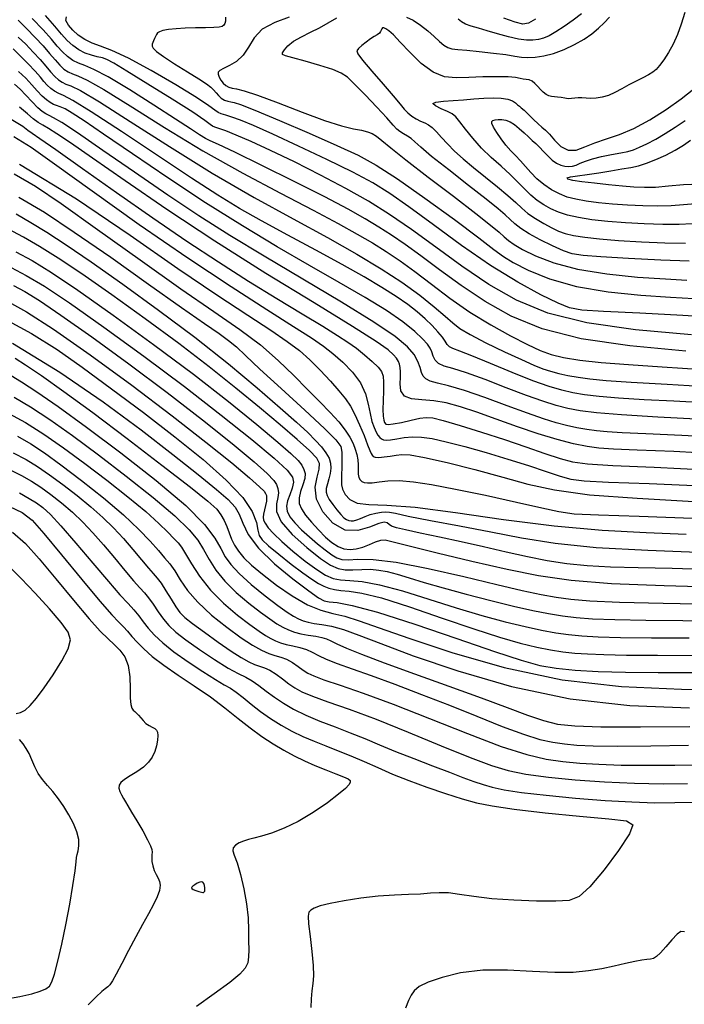
# Model space of a CAD drawing. Extents: x 354202 to 357402, y 1029744 to 1032913.
# Drawn here: x 355400 to 355582, y 1030618 to 1030887 of the extents above; entities that cross this region are included whole.
import ezdxf

# ---------------------------------------------------------------- set-up
doc = ezdxf.new("R2010")
doc.units = 0
doc.header["$MEASUREMENT"] = 0
doc.layers.add('INDEX', color=1, linetype='CONTINUOUS')
doc.layers.add('INTER', color=33, linetype='CONTINUOUS')

msp = doc.modelspace()

# ---------------------------------------------------------------- linework, layer by layer
at = {"layer": 'INDEX', "linetype": 'Continuous'}
for points, elevation in [([(355591.81, 1030805.59), (355581.38, 1030806.2), (355569.64, 1030806.81), (355559.7, 1030807.31), (355553.76, 1030807.68), (355550.4, 1030808.28), (355547.28, 1030809.56), (355542.55, 1030811.88), (355536.24, 1030815.32), (355528.83, 1030819.85), (355520.89, 1030825.31), (355513.16, 1030830.96), (355506.47, 1030835.92), (355501.26, 1030839.58), (355496.59, 1030842.47), (355491.12, 1030845.38), (355484.02, 1030848.88), (355476.24, 1030852.57), (355469.2, 1030855.82), (355463.99, 1030858.14), (355460.44, 1030859.62), (355458.05, 1030860.5), (355456.36, 1030861), (355455.15, 1030861.33), (355454.26, 1030861.7), (355453.4, 1030862.33), (355451.74, 1030863.59), (355448.36, 1030865.88), (355442.72, 1030869.35), (355436, 1030873.26), (355429.76, 1030876.62), (355425.23, 1030878.72), (355422.13, 1030879.89), (355419.84, 1030880.73), (355417.83, 1030881.72), (355416.03, 1030882.92), (355414.5, 1030884.25), (355413.3, 1030885.63), (355412.66, 1030886.9), (355412.82, 1030887.89)], 2390), ([(355587.26, 1030782.32), (355578.94, 1030782.74), (355570.81, 1030783.15), (355563.78, 1030783.58), (355558.48, 1030784.02), (355554.54, 1030784.51), (355551.35, 1030785.06), (355548.3, 1030785.74), (355544.83, 1030786.74), (355540.4, 1030788.32), (355534.75, 1030790.57), (355528.78, 1030793.03), (355523.68, 1030795.13), (355520.36, 1030796.43), (355518.51, 1030797.14), (355517.56, 1030797.66), (355516.96, 1030798.3), (355516.4, 1030799.17), (355515.62, 1030800.31), (355514.41, 1030801.76), (355512.8, 1030803.45), (355510.89, 1030805.27), (355508.71, 1030807.16), (355506.13, 1030809.18), (355502.99, 1030811.39), (355499.09, 1030813.87), (355494.24, 1030816.76), (355488.2, 1030820.15), (355480.97, 1030824.09), (355473.3, 1030828.22), (355466.16, 1030832.1), (355460.13, 1030835.51), (355454.2, 1030839.1), (355446.97, 1030843.76), (355437.66, 1030849.95), (355427.82, 1030856.53), (355419.58, 1030861.93), (355414.54, 1030865.02), (355411.99, 1030866.35), (355410.68, 1030866.93), (355409.56, 1030867.55), (355408.49, 1030868.34), (355407.51, 1030869.24), (355406.64, 1030870.22), (355405.64, 1030871.42), (355404.24, 1030873.01), (355402.28, 1030875.07), (355400.1, 1030877.26), (355398.18, 1030879.12)], 2400), ([(355583.92, 1030831.31), (355580.37, 1030831.12), (355575.91, 1030831.1), (355570.86, 1030831.25), (355565.71, 1030831.53), (355560.87, 1030831.9), (355556.54, 1030832.38), (355552.84, 1030832.97), (355549.86, 1030833.66), (355547.43, 1030834.47), (355545.33, 1030835.4), (355543.4, 1030836.47), (355541.56, 1030837.7), (355539.8, 1030839.14), (355538.07, 1030840.81), (355536.24, 1030842.7), (355534.13, 1030844.78), (355531.66, 1030847.03), (355528.99, 1030849.43), (355526.36, 1030852), (355523.98, 1030854.68), (355521.96, 1030857.19), (355520.39, 1030859.21), (355519.28, 1030860.53), (355518.3, 1030861.35), (355517.04, 1030862.02), (355515.31, 1030862.78), (355513.71, 1030863.55), (355513.03, 1030864.19), (355513.87, 1030864.59), (355515.9, 1030864.82), (355518.57, 1030865), (355521.41, 1030865.23), (355524.25, 1030865.47), (355526.99, 1030865.67), (355529.53, 1030865.76), (355531.74, 1030865.69), (355533.52, 1030865.42), (355534.78, 1030864.93), (355535.63, 1030864.34), (355536.21, 1030863.81), (355536.68, 1030863.43), (355537.21, 1030863.03), (355538, 1030862.33), (355539.16, 1030861.18), (355540.51, 1030859.83), (355541.8, 1030858.6), (355542.85, 1030857.73), (355543.81, 1030856.93), (355544.91, 1030855.81), (355546.33, 1030854.16), (355548.06, 1030852.47), (355550.02, 1030851.41), (355552.18, 1030851.46), (355554.6, 1030852.3), (355557.34, 1030853.44), (355560.48, 1030854.5), (355564.03, 1030855.69), (355568.02, 1030857.36), (355572.38, 1030859.75), (355576.81, 1030862.59), (355580.93, 1030865.52), (355584.39, 1030868.23)], 2380), ([(355398.35, 1030855.16), (355403.14, 1030852.26), (355409.54, 1030847.68), (355419.83, 1030840.27), (355432.7, 1030831.14), (355445.98, 1030821.96), (355457.8, 1030814.11), (355467.56, 1030807.87), (355474.93, 1030803.23), (355479.84, 1030800.08), (355483.09, 1030797.83), (355485.68, 1030795.79), (355488.41, 1030793.41), (355491.07, 1030790.69), (355493.23, 1030787.77), (355494.58, 1030784.79), (355495.33, 1030781.92), (355495.84, 1030779.36), (355496.36, 1030777.24), (355496.93, 1030775.57), (355497.49, 1030774.32), (355498.01, 1030773.44), (355498.5, 1030772.85), (355498.99, 1030772.46), (355499.54, 1030772.19), (355500.3, 1030772.08), (355501.46, 1030772.16), (355503.13, 1030772.44), (355505.2, 1030772.78), (355507.49, 1030773.01), (355509.93, 1030772.95), (355512.85, 1030772.53), (355516.7, 1030771.67), (355521.75, 1030770.37), (355527.56, 1030768.74), (355533.55, 1030766.94), (355539.15, 1030765.13), (355544.01, 1030763.49), (355547.84, 1030762.21), (355550.74, 1030761.41), (355554.45, 1030760.95), (355561.1, 1030760.62), (355572.2, 1030760.22), (355586.62, 1030759.59)], 2410), ([(355589.73, 1030736.65), (355578.46, 1030736.95), (355569.17, 1030737.14), (355561.61, 1030737.34), (355555.27, 1030737.67), (355549.65, 1030738.26), (355544.32, 1030739.1), (355538.88, 1030740.19), (355533.04, 1030741.49), (355526.91, 1030742.91), (355520.74, 1030744.31), (355514.82, 1030745.59), (355509.59, 1030746.68), (355505.56, 1030747.54), (355503.06, 1030748.15), (355501.73, 1030748.61), (355501.06, 1030749.03), (355500.54, 1030749.48), (355499.73, 1030749.68), (355498.22, 1030749.32), (355495.72, 1030748.29), (355492.52, 1030747.34), (355489.03, 1030747.46), (355485.67, 1030749.34), (355482.91, 1030752.46), (355481.21, 1030755.99), (355480.86, 1030759.25), (355481.34, 1030762.01), (355481.95, 1030764.17), (355482.05, 1030765.73), (355481.25, 1030767.21), (355479.27, 1030769.23), (355475.89, 1030772.27), (355471.25, 1030776.28), (355465.6, 1030781.02), (355459.13, 1030786.33), (355451.79, 1030792.17), (355443.5, 1030798.53), (355434.35, 1030805.29), (355425.17, 1030811.87), (355416.98, 1030817.57), (355410.5, 1030821.9), (355405.39, 1030825.11), (355401, 1030827.65), (355396.72, 1030829.95)], 2420), ([(355394.58, 1030805.94), (355403.24, 1030801.3), (355410.21, 1030796.92), (355417.1, 1030792.06), (355425.13, 1030786.18), (355433.86, 1030779.64), (355442.46, 1030773), (355450.18, 1030766.77), (355456.52, 1030761.18), (355461.07, 1030756.39), (355463.63, 1030752.55), (355464.74, 1030749.6), (355465.14, 1030747.49), (355465.51, 1030746.05), (355466.33, 1030744.8), (355468.04, 1030743.2), (355470.87, 1030740.86), (355474.27, 1030738.19), (355477.48, 1030735.76), (355479.94, 1030734.04), (355481.76, 1030732.92), (355483.22, 1030732.17), (355484.6, 1030731.62), (355486.08, 1030731.21), (355487.82, 1030730.95), (355490.09, 1030730.77), (355493.55, 1030730.25), (355498.95, 1030728.92), (355506.67, 1030726.48), (355515.59, 1030723.43), (355524.19, 1030720.49), (355531.28, 1030718.22), (355536.91, 1030716.59), (355541.45, 1030715.47), (355545.24, 1030714.7), (355548.6, 1030714.19), (355551.83, 1030713.85), (355555.32, 1030713.6), (355559.77, 1030713.42), (355565.96, 1030713.31), (355574.49, 1030713.27), (355585.18, 1030713.2)], 2430), ([(355396.99, 1030779.43), (355401.57, 1030776.89), (355406.56, 1030773.74), (355412, 1030769.98), (355417.82, 1030765.72), (355423.85, 1030761.14), (355429.6, 1030756.6), (355434.49, 1030752.55), (355438.08, 1030749.32), (355440.54, 1030746.91), (355442.17, 1030745.2), (355443.3, 1030744), (355444.25, 1030742.8), (355445.38, 1030741.04), (355446.99, 1030738.3), (355449.22, 1030734.84), (355452.15, 1030731.1), (355455.76, 1030727.47), (355459.56, 1030724.23), (355462.94, 1030721.63), (355465.46, 1030719.8), (355467.27, 1030718.61), (355468.69, 1030717.79), (355470.01, 1030717.16), (355471.37, 1030716.63), (355472.92, 1030716.2), (355474.71, 1030715.81), (355476.61, 1030715.39), (355478.42, 1030714.85), (355480.01, 1030714.12), (355481.7, 1030713.21), (355483.86, 1030712.16), (355486.87, 1030710.98), (355490.91, 1030709.53), (355496.14, 1030707.68), (355502.62, 1030705.31), (355509.95, 1030702.54), (355517.6, 1030699.56), (355525.09, 1030696.55), (355531.96, 1030693.8), (355537.78, 1030691.63), (355542.3, 1030690.23), (355545.87, 1030689.44), (355549.02, 1030688.99), (355552.37, 1030688.68), (355556.83, 1030688.48), (355563.42, 1030688.42), (355572.62, 1030688.5), (355582.95, 1030688.63)], 2440), ([(355397.17, 1030753.98), (355400.7, 1030752.3), (355403.37, 1030750.21), (355406.63, 1030746.59), (355411.46, 1030740.74), (355417, 1030733.97), (355421.91, 1030728.06), (355425.18, 1030724.32), (355427.13, 1030722.29), (355428.39, 1030721.04), (355429.5, 1030719.8), (355430.7, 1030718.39), (355432.12, 1030716.79), (355433.91, 1030714.97), (355436.26, 1030712.9), (355439.38, 1030710.53), (355443.34, 1030707.83), (355447.76, 1030704.9), (355452.15, 1030701.87), (355456.13, 1030698.87), (355459.72, 1030695.99), (355463.05, 1030693.35), (355466.23, 1030691.03), (355469.29, 1030689.01), (355472.22, 1030687.25), (355475.06, 1030685.71), (355477.87, 1030684.33), (355480.76, 1030683.06), (355483.73, 1030681.88), (355486.47, 1030680.83), (355488.61, 1030679.99), (355489.86, 1030679.4), (355490.36, 1030678.94), (355490.38, 1030678.48), (355490.06, 1030677.84), (355489.13, 1030676.82), (355487.24, 1030675.2), (355484.17, 1030672.87), (355480.31, 1030670.23), (355476.19, 1030667.77), (355472.31, 1030665.9), (355468.89, 1030664.6), (355466.1, 1030663.74), (355464.06, 1030663.2), (355462.54, 1030662.81), (355461.26, 1030662.43), (355460.04, 1030661.93), (355458.99, 1030661.3), (355458.35, 1030660.6), (355458.28, 1030659.78), (355458.69, 1030658.53), (355459.45, 1030656.43), (355460.4, 1030653.23), (355461.34, 1030649.32), (355462.08, 1030645.22), (355462.46, 1030641.4), (355462.58, 1030638), (355462.61, 1030635.08), (355462.64, 1030632.68), (355462.61, 1030630.73), (355462.36, 1030629.12), (355461.71, 1030627.67), (355460.25, 1030626.02), (355457.48, 1030623.73), (355453.23, 1030620.58), (355448.4, 1030617.17)], 2450)]:
    msp.add_lwpolyline(points, dxfattribs=dict(at, elevation=elevation))
at = {"layer": 'INTER', "linetype": 'Continuous', "flags": 128}
for points, elevation in [([(355581.91, 1030889.08), (355580.95, 1030885.93), (355579.92, 1030883.06), (355578.77, 1030880.46), (355577.48, 1030878.12), (355576.17, 1030876.13), (355575.01, 1030874.58), (355574.07, 1030873.5), (355573.17, 1030872.73), (355572.04, 1030872.04), (355570.49, 1030871.24), (355568.64, 1030870.32), (355566.67, 1030869.3), (355564.72, 1030868.22), (355562.84, 1030867.2), (355561.02, 1030866.39), (355559.3, 1030865.89), (355557.68, 1030865.65), (355556.22, 1030865.59), (355554.92, 1030865.65), (355553.78, 1030865.73), (355552.77, 1030865.75), (355551.85, 1030865.67), (355550.96, 1030865.55), (355550.05, 1030865.51), (355549.08, 1030865.62), (355548.09, 1030865.81), (355547.14, 1030865.97), (355546.28, 1030866.03), (355545.49, 1030866.08), (355544.73, 1030866.26), (355543.98, 1030866.66), (355543.22, 1030867.26), (355542.47, 1030868.01), (355541.72, 1030868.86), (355540.95, 1030869.67), (355540.17, 1030870.29), (355539.37, 1030870.63), (355538.55, 1030870.79), (355537.75, 1030870.9), (355536.9, 1030871.08), (355535.65, 1030871.29), (355533.59, 1030871.45), (355530.47, 1030871.51), (355526.69, 1030871.47), (355522.85, 1030871.33), (355519.39, 1030871.21), (355516.21, 1030871.51), (355513.07, 1030872.74), (355509.83, 1030875.17), (355506.73, 1030878.2), (355504.11, 1030881), (355502.21, 1030882.94), (355500.94, 1030884.07), (355500.12, 1030884.65), (355499.59, 1030884.88), (355499.26, 1030884.87), (355499.06, 1030884.65), (355498.91, 1030884.3), (355498.72, 1030883.88), (355498.38, 1030883.43), (355497.8, 1030883), (355496.99, 1030882.51), (355495.97, 1030881.86), (355494.79, 1030880.98), (355493.63, 1030880.04), (355492.69, 1030879.23), (355492.19, 1030878.63), (355492.45, 1030877.76), (355493.77, 1030876.02), (355496.31, 1030873.06), (355499.39, 1030869.53), (355502.18, 1030866.3), (355504.03, 1030864.05), (355505.19, 1030862.61), (355506.14, 1030861.62), (355507.24, 1030860.76), (355508.47, 1030860), (355509.68, 1030859.37), (355510.78, 1030858.88), (355511.81, 1030858.36), (355512.87, 1030857.6), (355514.04, 1030856.43), (355515.39, 1030854.91), (355517.01, 1030853.14), (355518.97, 1030851.2), (355521.33, 1030849.05), (355524.16, 1030846.66), (355527.41, 1030844.03), (355530.71, 1030841.38), (355533.57, 1030839.01), (355535.67, 1030837.11), (355537.33, 1030835.55), (355539.03, 1030834.14), (355541.12, 1030832.7), (355543.41, 1030831.34), (355545.57, 1030830.17), (355547.41, 1030829.29), (355549.24, 1030828.63), (355551.49, 1030828.1), (355554.55, 1030827.6), (355558.61, 1030827.13), (355563.8, 1030826.71), (355570.06, 1030826.35), (355576.52, 1030826.11), (355582.13, 1030826.02)], 2382), ([(355399.57, 1030886.96), (355401.86, 1030884.72), (355404.21, 1030882.3), (355406.38, 1030879.95), (355408.18, 1030877.87), (355409.66, 1030876.11), (355410.94, 1030874.7), (355412.11, 1030873.63), (355413.25, 1030872.86), (355414.45, 1030872.31), (355415.92, 1030871.78), (355418.46, 1030870.62), (355423.02, 1030868.04), (355430.25, 1030863.53), (355439.57, 1030857.66), (355450.11, 1030851.29), (355460.99, 1030845.18), (355471.33, 1030839.67), (355480.24, 1030835.01), (355487.08, 1030831.36), (355492.28, 1030828.49), (355496.47, 1030826.04), (355500.27, 1030823.7), (355504.04, 1030821.2), (355508.09, 1030818.27), (355512.65, 1030814.76), (355517.7, 1030810.93), (355523.15, 1030807.11), (355528.84, 1030803.63), (355534.27, 1030800.65), (355538.91, 1030798.3), (355542.41, 1030796.66), (355545.41, 1030795.55), (355548.75, 1030794.73), (355553.18, 1030794.01), (355559.03, 1030793.36), (355566.51, 1030792.75), (355575.77, 1030792.17), (355586.83, 1030791.47)], 2396), ([(355582.18, 1030796.46), (355566.91, 1030797.86), (355553.59, 1030799.78), (355542.96, 1030802.52), (355534.48, 1030806), (355527.31, 1030810.03), (355520.75, 1030814.39), (355514.83, 1030818.7), (355509.69, 1030822.56), (355505.42, 1030825.66), (355501.73, 1030828.18), (355498.24, 1030830.41), (355494.53, 1030832.66), (355489.87, 1030835.27), (355483.51, 1030838.62), (355475.12, 1030842.87), (355466.24, 1030847.27), (355458.84, 1030850.86), (355454.39, 1030852.95), (355452.13, 1030853.98), (355450.79, 1030854.64), (355449.22, 1030855.59), (355446.7, 1030857.23), (355442.61, 1030859.91), (355436.69, 1030863.75), (355430.08, 1030867.94), (355424.24, 1030871.45), (355420.26, 1030873.54), (355417.79, 1030874.58), (355416.08, 1030875.22), (355414.54, 1030876), (355413.06, 1030877.04), (355411.66, 1030878.31), (355410.29, 1030879.84), (355408.68, 1030881.79), (355406.45, 1030884.32), (355403.44, 1030887.49)], 2394), ([(355583.78, 1030800.88), (355568.49, 1030802.27), (355555.13, 1030804.16), (355544.5, 1030806.86), (355535.91, 1030810.4), (355528.34, 1030814.72), (355520.95, 1030819.71), (355513.8, 1030824.9), (355507.18, 1030829.74), (355501.2, 1030833.85), (355495.43, 1030837.46), (355489.25, 1030840.96), (355482.31, 1030844.62), (355475.17, 1030848.2), (355468.62, 1030851.35), (355463.3, 1030853.8), (355459.25, 1030855.57), (355456.37, 1030856.72), (355454.51, 1030857.39), (355453.4, 1030857.76), (355452.74, 1030858.03), (355452.12, 1030858.49), (355450.65, 1030859.57), (355447.36, 1030861.8), (355441.7, 1030865.4), (355435.06, 1030869.53), (355429.28, 1030873.08), (355425.73, 1030875.22), (355423.85, 1030876.22), (355422.63, 1030876.65), (355421.23, 1030876.98), (355419.6, 1030877.4), (355417.86, 1030878.01), (355416.15, 1030878.88), (355414.5, 1030880.03), (355412.94, 1030881.44), (355411.43, 1030883.15), (355409.61, 1030885.35), (355407.09, 1030888.26)], 2392), ([(355456.32, 1030887.79), (355456.29, 1030886.74), (355456.12, 1030886.06), (355455.84, 1030885.61), (355455.39, 1030885.3), (355454.57, 1030885.09), (355453.1, 1030884.96), (355450.84, 1030884.9), (355448.1, 1030884.86), (355445.29, 1030884.79), (355442.77, 1030884.63), (355440.7, 1030884.41), (355439.17, 1030884.14), (355438.24, 1030883.84), (355437.73, 1030883.49), (355437.43, 1030883.06), (355437.16, 1030882.53), (355436.89, 1030881.95), (355436.63, 1030881.38), (355436.38, 1030880.89), (355436.21, 1030880.42), (355436.21, 1030879.93), (355436.51, 1030879.34), (355437.42, 1030878.46), (355439.32, 1030877.07), (355442.37, 1030875.08), (355445.9, 1030872.87), (355449.03, 1030870.91), (355451.1, 1030869.58), (355452.31, 1030868.69), (355453.05, 1030867.96), (355453.7, 1030867.16), (355454.37, 1030866.35), (355455.14, 1030865.63), (355456.03, 1030865.12), (355456.96, 1030864.8), (355457.79, 1030864.62), (355458.62, 1030864.47), (355460.4, 1030863.9), (355464.32, 1030862.36), (355471.04, 1030859.55), (355479.16, 1030856.06), (355486.78, 1030852.71), (355492.57, 1030850.03), (355497.55, 1030847.33), (355503.3, 1030843.63), (355510.84, 1030838.33), (355518.9, 1030832.46), (355525.63, 1030827.44), (355529.74, 1030824.28), (355532.31, 1030822.38), (355534.99, 1030820.73), (355539.13, 1030818.6), (355544.93, 1030816.23), (355552.3, 1030814.11), (355560.96, 1030812.64), (355569.93, 1030811.73), (355578.05, 1030811.17), (355584.42, 1030810.81)], 2388), ([(355473.69, 1030887.8), (355469.78, 1030886.39), (355466.35, 1030884.5), (355464.09, 1030882.14), (355462.58, 1030879.63), (355461.16, 1030877.39), (355459.33, 1030875.72), (355457.37, 1030874.58), (355455.71, 1030873.81), (355454.7, 1030873.25), (355454.28, 1030872.77), (355454.29, 1030872.2), (355454.58, 1030871.44), (355455.06, 1030870.59), (355455.67, 1030869.79), (355456.37, 1030869.16), (355457.17, 1030868.7), (355458.1, 1030868.41), (355459.31, 1030868.19), (355461.39, 1030867.69), (355465.06, 1030866.5), (355470.68, 1030864.37), (355477.24, 1030861.82), (355483.38, 1030859.55), (355488.03, 1030858.1), (355491.29, 1030857.31), (355493.53, 1030856.86), (355495.13, 1030856.47), (355496.39, 1030855.97), (355497.58, 1030855.22), (355499.07, 1030854.04), (355501.5, 1030852.03), (355505.61, 1030848.76), (355511.74, 1030844.06), (355518.66, 1030838.81), (355524.76, 1030834.15), (355528.8, 1030830.95), (355531.15, 1030828.98), (355532.56, 1030827.72), (355533.74, 1030826.71), (355535.23, 1030825.64), (355537.53, 1030824.3), (355541.09, 1030822.52), (355546.08, 1030820.58), (355552.63, 1030818.84), (355560.62, 1030817.56), (355569.04, 1030816.72), (355576.66, 1030816.19), (355582.52, 1030815.85)], 2386), ([(355583.09, 1030821.03), (355575.35, 1030821.33), (355566.56, 1030821.79), (355558.94, 1030822.24), (355554.09, 1030822.62), (355551.17, 1030823.1), (355548.74, 1030823.92), (355545.72, 1030825.25), (355542.37, 1030826.88), (355539.33, 1030828.54), (355537.06, 1030830.02), (355535.42, 1030831.31), (355534.12, 1030832.5), (355532.79, 1030833.73), (355530.85, 1030835.4), (355527.63, 1030838), (355522.79, 1030841.78), (355517.36, 1030846.02), (355512.68, 1030849.74), (355509.73, 1030852.23), (355508.12, 1030853.7), (355507.09, 1030854.59), (355506.04, 1030855.29), (355504.96, 1030855.91), (355504, 1030856.5), (355503.2, 1030857.19), (355502.18, 1030858.3), (355500.42, 1030860.24), (355497.66, 1030863.2), (355494.46, 1030866.56), (355491.62, 1030869.49), (355489.65, 1030871.38), (355487.95, 1030872.54), (355485.61, 1030873.49), (355482.08, 1030874.61), (355478.09, 1030875.77), (355474.68, 1030876.7), (355472.67, 1030877.23), (355471.88, 1030877.58), (355471.9, 1030878.05), (355472.4, 1030878.88), (355473.37, 1030879.99), (355474.91, 1030881.22), (355477.04, 1030882.45), (355479.52, 1030883.68), (355482.04, 1030884.94), (355484.4, 1030886.25), (355486.75, 1030887.6)], 2384), ([(355505.8, 1030887.84), (355507.64, 1030886.96), (355509.64, 1030885.63), (355511.63, 1030884.05), (355513.41, 1030882.5), (355514.84, 1030881.19), (355516.01, 1030880.2), (355517.08, 1030879.53), (355518.25, 1030879.17), (355519.85, 1030878.97), (355522.28, 1030878.77), (355525.72, 1030878.44), (355529.57, 1030878.01), (355533.01, 1030877.57), (355535.47, 1030877.19), (355537.27, 1030876.91), (355538.95, 1030876.79), (355540.97, 1030876.86), (355543.36, 1030877.21), (355546.04, 1030877.89), (355548.92, 1030878.97), (355551.78, 1030880.32), (355554.37, 1030881.8), (355556.54, 1030883.28), (355558.33, 1030884.77), (355559.9, 1030886.29), (355561.33, 1030887.86)], 2384), ([(355553.68, 1030888.71), (355551.42, 1030886.99), (355548.94, 1030885.26), (355546.64, 1030883.78), (355544.8, 1030882.75), (355543.3, 1030882.11), (355541.9, 1030881.73), (355540.41, 1030881.52), (355538.63, 1030881.52), (355536.41, 1030881.82), (355533.68, 1030882.45), (355530.71, 1030883.27), (355527.87, 1030884.1), (355525.46, 1030884.78), (355523.5, 1030885.36), (355521.98, 1030885.93), (355520.83, 1030886.56), (355519.9, 1030887.29)], 2386), ([(355541.11, 1030887.3), (355539.15, 1030886.16), (355537.6, 1030885.92), (355535.56, 1030886.44), (355532.43, 1030887.56)], 2388), ([(355399.62, 1030882.36), (355401.63, 1030880.4), (355403.69, 1030878.28), (355405.59, 1030876.23), (355407.16, 1030874.4), (355408.46, 1030872.86), (355409.58, 1030871.62), (355410.6, 1030870.69), (355411.6, 1030870.01), (355412.65, 1030869.53), (355414, 1030869.03), (355416.65, 1030867.73), (355421.8, 1030864.68), (355430.22, 1030859.3), (355440.97, 1030852.41), (355452.67, 1030845.16), (355464.12, 1030838.52), (355474.78, 1030832.65), (355484.24, 1030827.5), (355492.22, 1030823), (355498.9, 1030819), (355504.56, 1030815.3), (355509.42, 1030811.77), (355513.41, 1030808.61), (355516.41, 1030806.04), (355518.46, 1030804.19), (355520.4, 1030802.68), (355523.21, 1030800.98), (355527.54, 1030798.75), (355532.61, 1030796.3), (355537.27, 1030794.14), (355540.66, 1030792.63), (355543.1, 1030791.64), (355545.2, 1030790.95), (355547.46, 1030790.36), (355549.97, 1030789.82), (355552.76, 1030789.33), (355555.97, 1030788.89), (355560.47, 1030788.46), (355567.28, 1030787.99), (355577.08, 1030787.43), (355589.18, 1030786.71)], 2398), ([(355586.87, 1030777.76), (355574.56, 1030778.43), (355564.61, 1030778.99), (355557.77, 1030779.53), (355553.28, 1030780.12), (355549.95, 1030780.79), (355546.74, 1030781.61), (355543.1, 1030782.72), (355538.63, 1030784.3), (355533.11, 1030786.41), (355527.31, 1030788.65), (355522.19, 1030790.53), (355518.49, 1030791.68), (355516.08, 1030792.37), (355514.58, 1030793.03), (355513.67, 1030793.98), (355513.12, 1030795.11), (355512.73, 1030796.25), (355512.29, 1030797.28), (355511.54, 1030798.39), (355510.22, 1030799.84), (355508.05, 1030801.86), (355504.83, 1030804.44), (355500.34, 1030807.55), (355494.46, 1030811.16), (355487.36, 1030815.27), (355479.26, 1030819.88), (355470.4, 1030825.01), (355460.9, 1030830.7), (355450.85, 1030837), (355440.51, 1030843.82), (355430.84, 1030850.4), (355422.94, 1030855.84), (355417.6, 1030859.47), (355414.35, 1030861.58), (355412.41, 1030862.7), (355411.08, 1030863.3), (355410.08, 1030863.66), (355409.2, 1030863.97), (355408.3, 1030864.44), (355407.29, 1030865.16), (355406.13, 1030866.21), (355404.79, 1030867.64), (355403.29, 1030869.33), (355401.65, 1030871.11), (355399.65, 1030872.95)], 2402), ([(355593.39, 1030772.74), (355581.12, 1030773.39), (355571.29, 1030773.81), (355564.76, 1030774.1), (355560.68, 1030774.34), (355557.81, 1030774.61), (355555.11, 1030774.98), (355552.38, 1030775.48), (355549.6, 1030776.09), (355546.71, 1030776.85), (355543.3, 1030777.91), (355538.91, 1030779.45), (355533.3, 1030781.53), (355527.21, 1030783.78), (355521.63, 1030785.71), (355517.34, 1030786.96), (355514.31, 1030787.71), (355512.3, 1030788.25), (355511.07, 1030788.84), (355510.37, 1030789.61), (355509.94, 1030790.65), (355509.54, 1030792.01), (355508.93, 1030793.65), (355507.89, 1030795.52), (355506.09, 1030797.64), (355502.72, 1030800.43), (355496.85, 1030804.4), (355488, 1030809.82), (355477.43, 1030816.1), (355466.84, 1030822.39), (355457.52, 1030828.08), (355449.02, 1030833.48), (355440.48, 1030839.15), (355431.42, 1030845.37), (355422.76, 1030851.38), (355415.81, 1030856.16), (355411.48, 1030858.99), (355409.2, 1030860.32), (355408.02, 1030860.88), (355407.1, 1030861.34), (355406.14, 1030862), (355404.94, 1030863.05), (355403.4, 1030864.63), (355401.71, 1030866.44), (355400.12, 1030868.12), (355398.59, 1030869.49)], 2404), ([(355591.86, 1030768.29), (355578.9, 1030768.95), (355568.87, 1030769.34), (355562.42, 1030769.61), (355558.4, 1030769.89), (355555.2, 1030770.36), (355551.46, 1030771.13), (355546.99, 1030772.27), (355541.84, 1030773.82), (355536.16, 1030775.77), (355530.38, 1030777.85), (355525.05, 1030779.76), (355520.54, 1030781.25), (355516.7, 1030782.27), (355513.25, 1030782.87), (355510, 1030783.12), (355507.21, 1030783.4), (355505.23, 1030784.13), (355504.27, 1030785.6), (355504.05, 1030787.49), (355504.13, 1030789.35), (355504.15, 1030790.82), (355504.06, 1030791.94), (355503.88, 1030792.84), (355503.59, 1030793.66), (355503.09, 1030794.51), (355502.28, 1030795.48), (355500.8, 1030796.78), (355497.51, 1030799.1), (355491.03, 1030803.22), (355480.55, 1030809.63), (355467.37, 1030817.7), (355453.38, 1030826.52), (355440.24, 1030835.21), (355428.86, 1030843.02), (355419.93, 1030849.26), (355413.91, 1030853.44), (355410.18, 1030855.94), (355407.91, 1030857.35), (355406.32, 1030858.24), (355405.03, 1030859), (355403.72, 1030859.97), (355402.11, 1030861.41), (355399.96, 1030863.23)], 2406), ([(355397.67, 1030859.95), (355400.85, 1030858.01), (355402.26, 1030856.88), (355403.39, 1030856.04), (355405.51, 1030854.61), (355409.84, 1030851.62), (355417.15, 1030846.45), (355426.47, 1030839.84), (355436.37, 1030832.92), (355445.7, 1030826.56), (355454.38, 1030820.84), (355462.57, 1030815.63), (355470.34, 1030810.84), (355477.31, 1030806.64), (355482.95, 1030803.24), (355486.97, 1030800.76), (355489.8, 1030798.9), (355492.09, 1030797.23), (355494.34, 1030795.44), (355496.41, 1030793.66), (355498.03, 1030792.1), (355498.99, 1030790.87), (355499.41, 1030789.64), (355499.51, 1030787.97), (355499.47, 1030785.58), (355499.38, 1030782.88), (355499.34, 1030780.44), (355499.42, 1030778.7), (355499.59, 1030777.6), (355499.83, 1030776.92), (355500.15, 1030776.51), (355500.83, 1030776.36), (355502.2, 1030776.52), (355504.43, 1030776.97), (355507.05, 1030777.56), (355509.42, 1030778.08), (355511.16, 1030778.33), (355512.99, 1030778.18), (355515.88, 1030777.46), (355520.5, 1030776.1), (355526.34, 1030774.29), (355532.57, 1030772.27), (355538.47, 1030770.27), (355543.67, 1030768.48), (355547.88, 1030767.07), (355551.21, 1030766.17), (355555.33, 1030765.61), (355562.29, 1030765.19), (355573.54, 1030764.71), (355587.98, 1030764.02)], 2408), ([(355584.83, 1030836.78), (355581.6, 1030836.49), (355578.25, 1030836.22), (355574.51, 1030836.11), (355570.46, 1030836.16), (355566.29, 1030836.35), (355562.19, 1030836.66), (355558.36, 1030837.06), (355554.98, 1030837.5), (355552.17, 1030838), (355549.8, 1030838.61), (355547.62, 1030839.46), (355545.47, 1030840.62), (355543.39, 1030842.03), (355541.48, 1030843.62), (355539.81, 1030845.31), (355538.32, 1030846.99), (355536.95, 1030848.55), (355535.63, 1030849.94), (355534.33, 1030851.29), (355533.02, 1030852.78), (355531.71, 1030854.51), (355530.54, 1030856.26), (355529.65, 1030857.73), (355529.19, 1030858.7), (355529.13, 1030859.24), (355529.44, 1030859.55), (355530.05, 1030859.76), (355530.91, 1030859.86), (355531.91, 1030859.82), (355533, 1030859.6), (355534.16, 1030859.15), (355535.38, 1030858.41), (355536.67, 1030857.38), (355537.96, 1030856.2), (355539.16, 1030855.07), (355540.22, 1030854.12), (355541.2, 1030853.25), (355542.21, 1030852.28), (355543.31, 1030851.1), (355544.48, 1030849.85), (355545.68, 1030848.73), (355546.88, 1030847.89), (355548.04, 1030847.33), (355549.15, 1030847.02), (355550.19, 1030846.92), (355551.2, 1030847.03), (355552.22, 1030847.34), (355553.35, 1030847.84), (355554.76, 1030848.45), (355556.68, 1030849.09), (355559.18, 1030849.69), (355561.92, 1030850.22), (355564.41, 1030850.69), (355566.31, 1030851.09), (355567.89, 1030851.56), (355569.55, 1030852.23), (355571.59, 1030853.2), (355573.97, 1030854.47), (355576.58, 1030855.98), (355579.29, 1030857.69), (355582.04, 1030859.57)], 2378), ([(355586.17, 1030842.17), (355581.59, 1030841.93), (355577.48, 1030841.56), (355573.92, 1030841.25), (355570.89, 1030841.19), (355568.02, 1030841.33), (355564.85, 1030841.62), (355561.11, 1030841.97), (355557.22, 1030842.36), (355553.79, 1030842.76), (355551.31, 1030843.15), (355549.94, 1030843.51), (355549.73, 1030843.83), (355550.67, 1030844.11), (355552.6, 1030844.41), (355555.27, 1030844.78), (355558.44, 1030845.27), (355561.72, 1030845.8), (355564.71, 1030846.3), (355567.14, 1030846.72), (355569.26, 1030847.19), (355571.46, 1030847.86), (355574.01, 1030848.85), (355576.74, 1030850.09), (355579.34, 1030851.45), (355581.59, 1030852.84), (355583.53, 1030854.17)], 2376), ([(355399.95, 1030847.62), (355415.5, 1030838.14), (355430.21, 1030828.2), (355443.25, 1030819.09), (355453.96, 1030811.82), (355462.36, 1030806.31), (355468.67, 1030802.2), (355473.19, 1030799.13), (355476.52, 1030796.59), (355479.35, 1030794.08), (355482.21, 1030791.23), (355484.98, 1030788.27), (355487.34, 1030785.57), (355489.12, 1030783.38), (355490.49, 1030781.38), (355491.71, 1030779.11), (355492.98, 1030776.29), (355494.2, 1030773.35), (355495.17, 1030770.86), (355495.78, 1030769.27), (355496.13, 1030768.41), (355496.39, 1030767.95), (355496.72, 1030767.63), (355497.28, 1030767.42), (355498.24, 1030767.37), (355499.67, 1030767.49), (355501.36, 1030767.72), (355503.01, 1030767.98), (355504.55, 1030768.16), (355506.78, 1030768.04), (355510.69, 1030767.35), (355516.91, 1030765.94), (355524.49, 1030764.04), (355532.12, 1030762), (355538.99, 1030760.1), (355546.32, 1030758.47), (355555.88, 1030757.16), (355568.87, 1030756.2), (355584.37, 1030755.35)], 2412), ([(355398.44, 1030844.94), (355404.3, 1030841.59), (355411.31, 1030836.82), (355421.3, 1030829.72), (355432.94, 1030821.4), (355444.1, 1030813.52), (355453.13, 1030807.3), (355460.17, 1030802.41), (355465.86, 1030798.14), (355470.72, 1030793.91), (355474.97, 1030789.77), (355478.72, 1030785.94), (355482.07, 1030782.57), (355484.97, 1030779.65), (355487.32, 1030777.1), (355489.06, 1030774.87), (355490.3, 1030772.9), (355491.18, 1030771.17), (355491.8, 1030769.61), (355492.21, 1030768.16), (355492.45, 1030766.75), (355492.54, 1030765.32), (355492.57, 1030763.97), (355492.63, 1030762.79), (355492.8, 1030761.89), (355493.11, 1030761.23), (355493.57, 1030760.78), (355494.2, 1030760.49), (355495.11, 1030760.38), (355496.43, 1030760.46), (355498.29, 1030760.7), (355500.73, 1030760.96), (355503.83, 1030761.02), (355507.68, 1030760.71), (355512.67, 1030759.97), (355519.23, 1030758.72), (355527.41, 1030757.01), (355535.86, 1030755.15), (355542.87, 1030753.56), (355547.47, 1030752.54), (355551.69, 1030751.97), (355558.32, 1030751.62), (355569.41, 1030751.28), (355584.06, 1030750.74)], 2414), ([(355399.78, 1030838.6), (355406.77, 1030834.43), (355414.93, 1030829.04), (355424.88, 1030822.14), (355435.27, 1030814.79), (355444.29, 1030808.41), (355450.57, 1030804.03), (355454.56, 1030801.27), (355457.15, 1030799.38), (355459.26, 1030797.61), (355461.8, 1030795.23), (355465.73, 1030791.56), (355471.54, 1030786.22), (355477.99, 1030780.32), (355483.4, 1030775.28), (355486.52, 1030772.15), (355487.8, 1030770.33), (355488.11, 1030768.81), (355488.16, 1030766.83), (355488.14, 1030764.61), (355488.07, 1030762.58), (355488, 1030761.07), (355488.04, 1030759.88), (355488.33, 1030758.68), (355489.02, 1030757.25), (355490.3, 1030755.85), (355492.34, 1030754.87), (355495.46, 1030754.51), (355500.45, 1030754.34), (355508.2, 1030753.73), (355519.21, 1030752.28), (355532.37, 1030750.38), (355546.16, 1030748.62), (355559.31, 1030747.46), (355571.4, 1030746.8), (355582.27, 1030746.39)], 2416), ([(355399.04, 1030833.97), (355403.05, 1030831.66), (355407.44, 1030828.96), (355412.74, 1030825.51), (355419.55, 1030820.87), (355428.22, 1030814.79), (355438.01, 1030807.7), (355447.93, 1030800.23), (355457.07, 1030792.97), (355464.97, 1030786.39), (355471.26, 1030780.97), (355475.74, 1030776.98), (355478.78, 1030774.16), (355480.9, 1030772.04), (355482.54, 1030770.25), (355483.78, 1030768.66), (355484.61, 1030767.2), (355485.03, 1030765.79), (355485.12, 1030764.4), (355484.94, 1030762.98), (355484.57, 1030761.52), (355484.17, 1030760.11), (355483.87, 1030758.87), (355483.82, 1030757.87), (355484.06, 1030756.93), (355484.66, 1030755.84), (355485.61, 1030754.47), (355486.73, 1030753.01), (355487.81, 1030751.74), (355488.69, 1030750.88), (355489.4, 1030750.37), (355490.03, 1030750.11), (355490.65, 1030750), (355491.35, 1030750.04), (355492.2, 1030750.27), (355493.24, 1030750.7), (355494.48, 1030751.22), (355495.91, 1030751.74), (355497.46, 1030752.15), (355498.96, 1030752.41), (355500.19, 1030752.52), (355501.16, 1030752.44), (355502.81, 1030752.08), (355506.29, 1030751.34), (355512.38, 1030750.14), (355520.29, 1030748.62), (355528.84, 1030746.97), (355537.25, 1030745.34), (355546.43, 1030743.89), (355557.67, 1030742.74), (355571.8, 1030741.97), (355587.74, 1030741.34)], 2418), ([(355398.96, 1030823.64), (355403.39, 1030821.21), (355408.71, 1030817.95), (355415.9, 1030813.13), (355425.53, 1030806.33), (355436.56, 1030798.31), (355447.51, 1030790.11), (355457.12, 1030782.65), (355464.91, 1030776.37), (355470.64, 1030771.58), (355474.21, 1030768.42), (355476.14, 1030766.49), (355477.14, 1030765.22), (355477.76, 1030764.11), (355478.06, 1030762.94), (355477.96, 1030761.57), (355477.47, 1030759.9), (355476.84, 1030758.08), (355476.42, 1030756.33), (355476.49, 1030754.78), (355477.09, 1030753.28), (355478.21, 1030751.6), (355479.81, 1030749.63), (355481.69, 1030747.53), (355483.62, 1030745.6), (355485.4, 1030744.06), (355487.07, 1030742.97), (355488.7, 1030742.33), (355490.36, 1030742.14), (355492.06, 1030742.34), (355493.83, 1030742.83), (355495.64, 1030743.53), (355497.35, 1030744.24), (355498.77, 1030744.73), (355499.98, 1030744.8), (355502.12, 1030744.32), (355506.56, 1030743.14), (355514.16, 1030741.25), (355523.66, 1030738.98), (355533.31, 1030736.8), (355541.94, 1030735.07), (355550.83, 1030733.8), (355561.88, 1030732.91), (355576.27, 1030732.32), (355592.26, 1030731.85)], 2422), ([(355397.67, 1030819.36), (355401.81, 1030817.18), (355406.78, 1030814.2), (355413.64, 1030809.65), (355423.02, 1030803.05), (355433.97, 1030795.09), (355445.09, 1030786.75), (355455.15, 1030778.95), (355463.49, 1030772.24), (355469.58, 1030767.14), (355473.12, 1030763.93), (355474.63, 1030762.01), (355474.87, 1030760.56), (355474.49, 1030758.94), (355473.87, 1030757.17), (355473.29, 1030755.48), (355473.02, 1030754.01), (355473.19, 1030752.63), (355473.92, 1030751.16), (355475.28, 1030749.45), (355477.11, 1030747.56), (355479.24, 1030745.63), (355481.47, 1030743.75), (355483.59, 1030742.08), (355485.39, 1030740.76), (355486.77, 1030739.9), (355488.1, 1030739.46), (355489.84, 1030739.38), (355492.5, 1030739.51), (355496.68, 1030739.45), (355503.01, 1030738.72), (355511.74, 1030737.01), (355521.5, 1030734.76), (355530.52, 1030732.58), (355537.46, 1030730.98), (355542.63, 1030729.89), (355546.76, 1030729.14), (355550.72, 1030728.56), (355555.97, 1030728.11), (355564.1, 1030727.76), (355576.01, 1030727.49), (355589.95, 1030727.24)], 2424), ([(355398.27, 1030814.38), (355401.39, 1030812.73), (355405.38, 1030810.3), (355411.29, 1030806.33), (355419.76, 1030800.35), (355429.89, 1030792.99), (355440.35, 1030785.15), (355449.99, 1030777.68), (355458.1, 1030771.16), (355464.12, 1030766.14), (355467.72, 1030762.93), (355469.49, 1030761.08), (355470.23, 1030759.92), (355470.62, 1030758.87), (355470.75, 1030757.72), (355470.58, 1030756.38), (355470.2, 1030754.72), (355470.26, 1030752.58), (355471.55, 1030749.79), (355474.57, 1030746.32), (355478.51, 1030742.74), (355482.28, 1030739.75), (355485.05, 1030737.88), (355487.1, 1030736.96), (355489, 1030736.65), (355491.17, 1030736.64), (355493.56, 1030736.73), (355495.94, 1030736.76), (355498.21, 1030736.57), (355500.55, 1030736.13), (355503.24, 1030735.43), (355506.53, 1030734.44), (355510.66, 1030733.18), (355515.85, 1030731.66), (355522.13, 1030729.93), (355528.84, 1030728.19), (355535.12, 1030726.65), (355540.34, 1030725.49), (355544.65, 1030724.65), (355548.45, 1030724.04), (355552.19, 1030723.57), (355556.68, 1030723.22), (355562.82, 1030722.99), (355571.25, 1030722.85), (355581.44, 1030722.74), (355592.62, 1030722.59)], 2426), ([(355396.15, 1030810.36), (355401.86, 1030807.21), (355409.24, 1030802.44), (355419.25, 1030795.43), (355430.66, 1030787.11), (355441.71, 1030778.79), (355450.93, 1030771.59), (355457.99, 1030765.87), (355462.85, 1030761.78), (355465.61, 1030759.35), (355466.85, 1030758.11), (355467.28, 1030757.47), (355467.48, 1030756.92), (355467.55, 1030756.26), (355467.47, 1030755.4), (355467.24, 1030754.26), (355466.94, 1030753.02), (355466.69, 1030751.88), (355466.57, 1030751.01), (355466.7, 1030750.23), (355467.14, 1030749.35), (355468, 1030748.14), (355469.45, 1030746.52), (355471.67, 1030744.38), (355474.72, 1030741.75), (355478.1, 1030739.01), (355481.24, 1030736.68), (355483.68, 1030735.13), (355485.71, 1030734.26), (355487.76, 1030733.88), (355490.28, 1030733.72), (355493.68, 1030733.42), (355498.4, 1030732.55), (355504.68, 1030730.84), (355511.93, 1030728.59), (355519.41, 1030726.24), (355526.45, 1030724.15), (355532.78, 1030722.42), (355538.25, 1030721.07), (355542.78, 1030720.1), (355546.63, 1030719.42), (355550.14, 1030718.94), (355553.75, 1030718.58), (355558.22, 1030718.32), (355564.39, 1030718.15), (355572.84, 1030718.06), (355583.14, 1030717.98)], 2428), ([(355398.01, 1030798.66), (355410.95, 1030790.69), (355422.79, 1030782.56), (355433.2, 1030774.88), (355441.91, 1030768.2), (355448.8, 1030762.73), (355453.83, 1030758.61), (355457.04, 1030755.82), (355458.92, 1030753.8), (355460.03, 1030751.86), (355461, 1030749.39), (355462.51, 1030746.29), (355465.28, 1030742.55), (355469.7, 1030738.29), (355474.75, 1030734.15), (355479.08, 1030730.86), (355481.71, 1030728.96), (355483.24, 1030728.15), (355484.64, 1030727.89), (355486.88, 1030727.66), (355490.97, 1030726.88), (355497.89, 1030725.01), (355508.07, 1030721.73), (355519.58, 1030717.8), (355529.88, 1030714.26), (355537.14, 1030711.87), (355542.24, 1030710.49), (355546.74, 1030709.7), (355551.96, 1030709.17), (355558.25, 1030708.81), (355565.76, 1030708.61), (355574.62, 1030708.53), (355585.13, 1030708.49)], 2432), ([(355398.8, 1030794.54), (355401.62, 1030792.73), (355405.98, 1030789.75), (355412.07, 1030785.41), (355419.96, 1030779.62), (355429.38, 1030772.52), (355438.88, 1030765.26), (355446.68, 1030759.21), (355451.46, 1030755.37), (355453.88, 1030753.19), (355455.04, 1030751.7), (355455.89, 1030750.14), (355456.63, 1030748.44), (355457.3, 1030746.71), (355457.97, 1030745.04), (355458.75, 1030743.39), (355459.82, 1030741.71), (355461.32, 1030739.92), (355463.45, 1030737.87), (355466.41, 1030735.39), (355470.26, 1030732.45), (355474.56, 1030729.49), (355478.73, 1030727.07), (355482.35, 1030725.59), (355485.64, 1030724.71), (355488.97, 1030723.9), (355492.85, 1030722.69), (355498.3, 1030720.78), (355506.49, 1030717.91), (355518.19, 1030714.01), (355532.56, 1030709.89), (355548.38, 1030706.53), (355564.6, 1030704.67), (355581.03, 1030703.93), (355597.64, 1030703.67)], 2434), ([(355397.67, 1030789.79), (355400.52, 1030788.09), (355404.71, 1030785.34), (355410.56, 1030781.27), (355418.26, 1030775.67), (355427.67, 1030768.6), (355437.32, 1030761.04), (355445.4, 1030754.18), (355450.58, 1030748.98), (355453.42, 1030745.24), (355454.98, 1030742.47), (355456.21, 1030740.22), (355457.71, 1030738.07), (355459.99, 1030735.61), (355463.34, 1030732.62), (355467.16, 1030729.5), (355470.64, 1030726.82), (355473.15, 1030725.01), (355474.89, 1030723.91), (355476.22, 1030723.23), (355477.5, 1030722.71), (355478.9, 1030722.29), (355480.57, 1030721.96), (355482.64, 1030721.67), (355485.26, 1030721.21), (355488.55, 1030720.32), (355492.78, 1030718.77), (355498.8, 1030716.42), (355507.6, 1030713.13), (355519.81, 1030708.95), (355534.55, 1030704.69), (355550.6, 1030701.31), (355566.92, 1030699.52), (355583.25, 1030698.9)], 2436), ([(355398.52, 1030783.85), (355402.93, 1030781.24), (355408.23, 1030777.75), (355414.47, 1030773.34), (355421.53, 1030768.11), (355429.15, 1030762.27), (355436.47, 1030756.45), (355442.45, 1030751.39), (355446.35, 1030747.6), (355448.69, 1030744.72), (355450.27, 1030742.16), (355451.82, 1030739.45), (355453.67, 1030736.55), (355456.1, 1030733.5), (355459.24, 1030730.39), (355462.67, 1030727.47), (355465.85, 1030725), (355468.38, 1030723.17), (355470.35, 1030721.88), (355472, 1030720.94), (355473.54, 1030720.19), (355475.13, 1030719.59), (355476.91, 1030719.13), (355478.93, 1030718.76), (355480.96, 1030718.45), (355482.69, 1030718.14), (355483.94, 1030717.76), (355485.12, 1030717.21), (355486.76, 1030716.4), (355489.39, 1030715.22), (355493.53, 1030713.53), (355499.69, 1030711.19), (355508.04, 1030708.15), (355517.41, 1030704.79), (355526.25, 1030701.57), (355533.38, 1030698.91), (355538.91, 1030696.85), (355543.27, 1030695.36), (355547.1, 1030694.42), (355551.81, 1030693.91), (355559.01, 1030693.71), (355569.81, 1030693.7), (355583.33, 1030693.72)], 2438), ([(355399.37, 1030773.15), (355403.03, 1030771.1), (355406.79, 1030768.64), (355411.28, 1030765.37), (355416.87, 1030761.1), (355422.89, 1030756.29), (355428.39, 1030751.63), (355432.63, 1030747.65), (355435.71, 1030744.42), (355437.96, 1030741.89), (355439.65, 1030739.94), (355441.05, 1030738.22), (355442.39, 1030736.31), (355443.92, 1030733.9), (355445.93, 1030731), (355448.73, 1030727.73), (355452.46, 1030724.26), (355456.62, 1030720.9), (355460.54, 1030718.05), (355463.68, 1030715.98), (355466.13, 1030714.61), (355468.11, 1030713.74), (355469.81, 1030713.2), (355471.39, 1030712.74), (355472.95, 1030712.15), (355474.58, 1030711.26), (355476.17, 1030710.21), (355477.57, 1030709.21), (355478.8, 1030708.39), (355480.42, 1030707.59), (355483.16, 1030706.56), (355487.62, 1030705.07), (355493.95, 1030702.91), (355502.2, 1030699.89), (355512.12, 1030695.97), (355522.46, 1030691.83), (355531.7, 1030688.32), (355538.72, 1030686.07), (355544.04, 1030684.85), (355548.59, 1030684.2), (355553.22, 1030683.75), (355558.42, 1030683.42), (355564.57, 1030683.22), (355571.82, 1030683.15), (355579.25, 1030683.18), (355585.7, 1030683.31)], 2442), ([(355398.2, 1030768.66), (355401.76, 1030766.8), (355404.9, 1030764.88), (355408.13, 1030762.65), (355411.8, 1030759.95), (355415.68, 1030756.95), (355419.42, 1030753.89), (355422.71, 1030750.95), (355425.64, 1030748.07), (355428.35, 1030745.15), (355430.94, 1030742.15), (355433.29, 1030739.34), (355435.19, 1030737.08), (355436.54, 1030735.57), (355437.59, 1030734.38), (355438.65, 1030732.96), (355439.96, 1030730.91), (355441.39, 1030728.58), (355442.71, 1030726.48), (355443.83, 1030724.94), (355445.18, 1030723.6), (355447.3, 1030721.92), (355450.52, 1030719.53), (355454.3, 1030716.82), (355457.87, 1030714.37), (355460.62, 1030712.6), (355462.65, 1030711.47), (355464.24, 1030710.76), (355465.62, 1030710.29), (355466.97, 1030709.83), (355468.44, 1030709.13), (355470.11, 1030708.06), (355471.88, 1030706.76), (355473.6, 1030705.46), (355475.23, 1030704.32), (355477.2, 1030703.24), (355480.07, 1030702.03), (355484.32, 1030700.51), (355490.09, 1030698.49), (355497.47, 1030695.75), (355506.27, 1030692.24), (355515.33, 1030688.51), (355523.23, 1030685.28), (355529.03, 1030683.07), (355533.65, 1030681.68), (355538.48, 1030680.72), (355544.61, 1030679.88), (355551.91, 1030679.14), (355559.93, 1030678.58), (355568.18, 1030678.24), (355575.99, 1030678.11), (355582.66, 1030678.15)], 2444), ([(355397.02, 1030764.17), (355400.52, 1030762.47), (355403.25, 1030760.91), (355405.78, 1030759.22), (355408.54, 1030757.22), (355411.47, 1030754.92), (355414.41, 1030752.4), (355417.24, 1030749.7), (355420.02, 1030746.77), (355422.89, 1030743.5), (355425.89, 1030739.92), (355428.76, 1030736.43), (355431.17, 1030733.57), (355432.88, 1030731.67), (355434.12, 1030730.33), (355435.23, 1030728.99), (355436.48, 1030727.2), (355437.86, 1030725.15), (355439.31, 1030723.14), (355440.82, 1030721.37), (355442.72, 1030719.61), (355445.44, 1030717.51), (355449.16, 1030714.86), (355453.29, 1030712.09), (355457.04, 1030709.75), (355459.8, 1030708.23), (355461.82, 1030707.24), (355463.56, 1030706.29), (355465.41, 1030705.01), (355467.44, 1030703.45), (355469.67, 1030701.78), (355472.13, 1030700.12), (355474.94, 1030698.48), (355478.23, 1030696.86), (355482.08, 1030695.25), (355486.25, 1030693.64), (355490.42, 1030692.04), (355494.38, 1030690.43), (355498.39, 1030688.76), (355502.78, 1030686.95), (355507.77, 1030684.97), (355512.89, 1030683), (355517.53, 1030681.23), (355521.26, 1030679.82), (355524.23, 1030678.73), (355526.76, 1030677.86), (355529.26, 1030677.13), (355532.48, 1030676.45), (355537.24, 1030675.74), (355544.03, 1030674.96), (355552.05, 1030674.18), (355560.16, 1030673.53), (355567.43, 1030673.11), (355573.75, 1030672.91), (355579.22, 1030672.92), (355584.04, 1030673.1)], 2446), ([(355399.93, 1030757.65), (355402.63, 1030756.17), (355404.63, 1030754.91), (355406.36, 1030753.65), (355408.39, 1030751.8), (355411.28, 1030748.68), (355415.38, 1030743.91), (355420, 1030738.4), (355424.26, 1030733.39), (355427.43, 1030729.82), (355429.66, 1030727.43), (355431.26, 1030725.65), (355432.56, 1030724.03), (355433.78, 1030722.39), (355435.15, 1030720.66), (355436.88, 1030718.77), (355439.16, 1030716.65), (355442.2, 1030714.21), (355446.04, 1030711.46), (355450.07, 1030708.76), (355453.55, 1030706.57), (355455.97, 1030705.17), (355457.66, 1030704.21), (355459.22, 1030703.19), (355461.11, 1030701.71), (355463.36, 1030699.87), (355465.89, 1030697.88), (355468.62, 1030695.93), (355471.49, 1030694.11), (355474.45, 1030692.46), (355477.47, 1030691.02), (355480.57, 1030689.7), (355483.78, 1030688.43), (355487.13, 1030687.11), (355490.61, 1030685.7), (355494.21, 1030684.17), (355497.94, 1030682.51), (355501.94, 1030680.75), (355506.4, 1030678.94), (355511.38, 1030677.13), (355516.45, 1030675.45), (355521.06, 1030674.01), (355524.97, 1030672.91), (355529.25, 1030672.01), (355535.26, 1030671.14), (355543.77, 1030670.17), (355553.14, 1030669.23), (355561.15, 1030668.5), (355566, 1030667.96), (355567.73, 1030666.89), (355566.81, 1030664.35), (355563.83, 1030659.84), (355559.84, 1030654.5), (355555.99, 1030649.91), (355553.06, 1030647.23), (355550.33, 1030646.15), (355546.67, 1030645.93), (355541.37, 1030646), (355535.15, 1030646.23), (355529.13, 1030646.65), (355524.2, 1030647.23), (355520.33, 1030647.82), (355517.26, 1030648.22), (355514.73, 1030648.29), (355512.34, 1030648.13), (355509.67, 1030647.93), (355506.38, 1030647.78), (355502.49, 1030647.61), (355498.07, 1030647.31), (355493.32, 1030646.77), (355488.73, 1030646.09), (355484.88, 1030645.36), (355482.23, 1030644.69), (355480.58, 1030644.08), (355479.62, 1030643.53), (355479.08, 1030642.94), (355478.88, 1030641.86), (355479.02, 1030639.75), (355479.44, 1030636.31), (355479.95, 1030632.22), (355480.32, 1030628.41), (355480.37, 1030625.57), (355480.2, 1030623.42), (355479.94, 1030621.43), (355479.72, 1030619.21), (355479.6, 1030616.85)], 2448), ([(355398.07, 1030746.94), (355401.6, 1030743.8), (355405.33, 1030739.62), (355409.89, 1030734.16), (355414.72, 1030728.29), (355418.98, 1030723.22), (355422.05, 1030719.82), (355424.19, 1030717.72), (355425.85, 1030716.21), (355427.39, 1030714.68), (355428.72, 1030712.82), (355429.66, 1030710.41), (355430.1, 1030707.36), (355430.21, 1030704.18), (355430.23, 1030701.48), (355430.38, 1030699.74), (355430.66, 1030698.77), (355431.04, 1030698.24), (355431.48, 1030697.83), (355431.98, 1030697.41), (355432.52, 1030696.87), (355433.12, 1030696.15), (355433.79, 1030695.36), (355434.54, 1030694.62), (355435.38, 1030694.05), (355436.21, 1030693.61), (355436.93, 1030693.22), (355437.44, 1030692.78), (355437.73, 1030692.19), (355437.82, 1030691.29), (355437.73, 1030690.01), (355437.45, 1030688.48), (355436.96, 1030686.88), (355436.23, 1030685.38), (355435.22, 1030683.98), (355433.83, 1030682.66), (355432.07, 1030681.4), (355430.23, 1030680.24), (355428.66, 1030679.23), (355427.64, 1030678.41), (355427.16, 1030677.68), (355427.11, 1030676.91), (355427.39, 1030676.01), (355427.88, 1030675.04), (355428.43, 1030674.09), (355428.95, 1030673.18), (355429.61, 1030672.05), (355430.6, 1030670.35), (355432.04, 1030667.91), (355433.64, 1030665.18), (355434.99, 1030662.77), (355435.81, 1030661.14), (355436.16, 1030660.11), (355436.23, 1030659.37), (355436.18, 1030658.64), (355436.12, 1030657.81), (355436.17, 1030656.82), (355436.41, 1030655.64), (355436.82, 1030654.4), (355437.32, 1030653.24), (355437.84, 1030652.28), (355438.25, 1030651.37), (355438.42, 1030650.31), (355438.2, 1030648.92), (355437.6, 1030647.16), (355436.6, 1030645.02), (355435.24, 1030642.49), (355433.57, 1030639.56), (355431.72, 1030636.2), (355429.77, 1030632.51), (355427.94, 1030628.94), (355426.43, 1030626.02), (355425.38, 1030624.14), (355424.66, 1030623.1), (355424.07, 1030622.51), (355423.41, 1030622.02), (355422.44, 1030621.25), (355420.94, 1030619.84), (355418.77, 1030617.58)], 2452), ([(355399.03, 1030697.33), (355400.17, 1030697.55), (355401.45, 1030698.18), (355402.9, 1030699.47), (355404.6, 1030701.49), (355406.68, 1030704.33), (355409.13, 1030707.91), (355411.5, 1030711.7), (355413.24, 1030715.02), (355413.89, 1030717.45), (355413.28, 1030719.56), (355411.35, 1030722.19), (355408.16, 1030725.91), (355404.27, 1030730.19), (355400.4, 1030734.27), (355397.1, 1030737.56)], 2454), ([(355395.92, 1030619.17), (355400.07, 1030619.85), (355403.3, 1030620.58), (355405.59, 1030621.32), (355407.13, 1030622.03), (355408.12, 1030622.73), (355408.82, 1030623.89), (355409.52, 1030626.03), (355410.43, 1030629.54), (355411.51, 1030634.17), (355412.62, 1030639.51), (355413.67, 1030645.11), (355414.54, 1030650.28), (355415.14, 1030654.31), (355415.44, 1030656.69), (355415.56, 1030657.93), (355415.71, 1030658.75), (355415.98, 1030659.76), (355416.2, 1030661.11), (355416.14, 1030662.83), (355415.61, 1030664.9), (355414.67, 1030667.19), (355413.45, 1030669.56), (355412.06, 1030671.85), (355410.59, 1030673.99), (355409.08, 1030675.93), (355407.61, 1030677.64), (355406.25, 1030679.26), (355405.07, 1030680.93), (355404.11, 1030682.76), (355403.3, 1030684.62), (355402.56, 1030686.33), (355401.79, 1030687.76), (355400.94, 1030689.01), (355399.96, 1030690.22)], 2454), ([(355581.82, 1030637.58), (355580.87, 1030637.66), (355579.84, 1030636.91), (355578.4, 1030635.38), (355576.76, 1030633.51), (355575.26, 1030631.84), (355574.17, 1030630.81), (355573.33, 1030630.3), (355572.52, 1030630.1), (355571.52, 1030629.98), (355570.15, 1030629.82), (355568.23, 1030629.49), (355565.67, 1030628.93), (355562.6, 1030628.22), (355559.2, 1030627.5), (355555.58, 1030626.87), (355551.44, 1030626.48), (355546.4, 1030626.43), (355540.23, 1030626.75), (355533.44, 1030627.1), (355526.7, 1030627.06), (355520.61, 1030626.32), (355515.52, 1030625.11), (355511.69, 1030623.77), (355509.29, 1030622.58), (355507.93, 1030621.46), (355507.08, 1030620.25), (355506.33, 1030618.76), (355505.5, 1030616.74)], 2446)]:
    msp.add_lwpolyline(points, dxfattribs=dict(at, elevation=elevation))
at = {"layer": 'INTER', "linetype": 'Continuous', "elevation": 2452}
msp.add_lwpolyline([(355450.35, 1030648.39), (355450.47, 1030648.48), (355450.6, 1030648.68), (355450.68, 1030649.04), (355450.65, 1030649.59), (355450.54, 1030650.22), (355450.35, 1030650.78), (355450.1, 1030651.13), (355449.75, 1030651.27), (355449.25, 1030651.18), (355448.58, 1030650.88), (355447.89, 1030650.48), (355447.32, 1030650.07), (355447.02, 1030649.73), (355447.05, 1030649.44), (355447.43, 1030649.18), (355448.14, 1030648.91), (355448.98, 1030648.66), (355449.69, 1030648.47), (355450.09, 1030648.37), (355450.26, 1030648.35)], close=True, dxfattribs=at)

doc.saveas('drawing.dxf')
